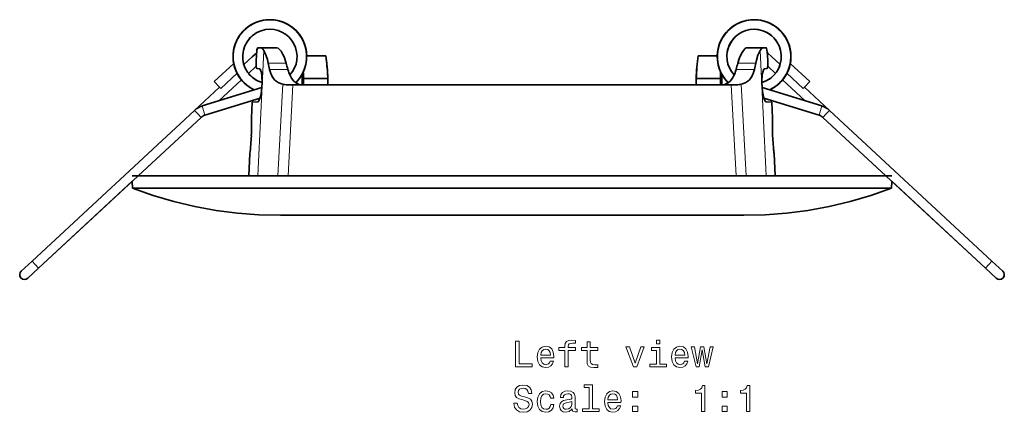
# Model space of a CAD drawing. Extents: x -317 to 324, y -237 to 219.
# Drawn here: x 31 to 165, y -43 to 10 of the extents above; entities that cross this region are included whole.
import ezdxf

# ---------------------------------------------------------------- set-up
doc = ezdxf.new("R2010")
doc.units = 0

msp = doc.modelspace()

# ---------------------------------------------------------------- linework, layer by layer
at = {"color": 7, "lineweight": 35}
for p, q in [((61.18, 8), (61.08, 7.85)), ((62.85, 5.07), (63.46, 5.63)), ((63.61, 6.3), (64.03, 6.3)), ((66.21, 6.3), (64.03, 6.3)), ((132.15, 6.3), (129.96, 6.3)), ((132.15, 6.3), (132.56, 6.3)), ((132.73, 5.63), (133.33, 5.07)), ((57.69, 1.73), (60.35, 4.19)), ((61.73, 4.03), (62.85, 5.07)), ((63.43, 5.3), (63.39, 4.51)), ((63.43, 5.3), (63.39, 4.51)), ((70.24, 5.23), (70.24, 5.31)), ((70.24, 5.23), (72.84, 5.23)), ((123.34, 5.23), (125.94, 5.23)), ((125.94, 5.23), (125.94, 5.26)), ((132.75, 5.3), (132.78, 4.51)), ((133.33, 5.07), (134.45, 4.03)), ((135.83, 4.19), (138.48, 1.73)), ((58.58, 0.77), (60.81, 2.85)), ((62.35, 2.84), (63.4, 3.81)), ((63.84, 3.47), (63.48, 3.51)), ((132.23, 3.38), (132.25, 3.41)), ((132.69, 3.51), (132.34, 3.47)), ((132.78, 3.81), (133.82, 2.84)), ((135.36, 2.85), (137.6, 0.77)), ((58.37, 1), (57.69, 1.73)), ((58.34, -0.88), (61.4, 1.96)), ((64.16, 0.95), (64.19, 1.54)), ((73.1, 2.16), (69.82, 2.16)), ((69.82, 1.3), (69.82, 2.16)), ((73.1, 1.3), (73.1, 2.16)), ((123.08, 1.3), (123.08, 2.16)), ((123.08, 1.3), (123.08, 2.16)), ((123.08, 2.16), (126.36, 2.16)), ((126.36, 2.16), (126.36, 1.3)), ((131.99, 1.54), (132.02, 0.95)), ((132.01, 2.51), (132.02, 2.61)), ((134.78, 1.96), (137.83, -0.88)), ((137.8, 1), (138.48, 1.73)), ((55.03, -2.17), (58.41, 0.96)), ((64.16, 0.92), (56.05, -1.58)), ((58.58, 0.77), (58.37, 1)), ((67.61, 1.3), (68.36, 1.3)), ((68.36, 1.3), (98.09, 1.3)), ((98.09, 1.3), (127.82, 1.3)), ((127.82, 1.3), (128.57, 1.3)), ((140.13, -1.58), (132.02, 0.92)), ((137.6, 0.77), (137.8, 1)), ((137.77, 0.96), (141.14, -2.17)), ((63.93, -0.51), (56.43, -2.83)), ((62.87, -1.08), (62.77, -3.23)), ((62.87, -1.08), (63.63, -1)), ((139.74, -2.83), (132.25, -0.51)), ((132.55, -1), (133.31, -1.08)), ((133.31, -1.08), (133.41, -3.23)), ((55.03, -2.17), (32.99, -22.6)), ((163.18, -22.6), (141.15, -2.17)), ((55.91, -3.13), (33.88, -23.55)), ((47.38, -11.04), (55.91, -3.13)), ((140.26, -3.12), (148.8, -11.04)), ((162.3, -23.55), (140.26, -3.13)), ((62.54, -8.03), (62.41, -11.04)), ((133.63, -8.03), (133.77, -11.04)), ((33.88, -23.55), (46.59, -11.77)), ((98.09, -11.04), (46.56, -11.04)), ((46.63, -12.72), (46.59, -11.77)), ((149.62, -11.04), (98.09, -11.04)), ((149.54, -12.72), (149.59, -11.77)), ((149.59, -11.77), (162.3, -23.55)), ((46.63, -12.72), (98.09, -12.72)), ((98.09, -12.72), (149.54, -12.72)), ((129.51, -16.39), (66.67, -16.39)), ((66.67, -16.39), (129.51, -16.39)), ((31.53, -23.96), (32.99, -22.6)), ((31.53, -23.96), (32.99, -22.6)), ((163.18, -22.6), (164.65, -23.96)), ((32.41, -24.91), (33.88, -23.55)), ((32.41, -24.91), (33.88, -23.55)), ((162.3, -23.55), (163.77, -24.91)), ((162.3, -23.55), (163.77, -24.91))]:
    msp.add_line(p, q, dxfattribs=at)
at = {"color": 7, "lineweight": 13}
for p, q in [((64.44, 5.93), (63.64, -11.04)), ((132.54, -11.04), (131.73, 5.93)), ((67.46, 4.22), (65.03, 4.22)), ((131.14, 4.22), (128.72, 4.22)), ((67.69, 3.38), (65.21, 3.38)), ((130.97, 3.38), (128.49, 3.38)), ((66.35, -11.04), (66.99, 1.37)), ((129.19, 1.37), (129.83, -11.04)), ((68.36, 1.3), (67.71, -11.04)), ((127.82, 1.3), (128.47, -11.04)), ((55.03, -2.17), (55.47, -2.65)), ((55.47, -2.65), (55.91, -3.13)), ((56.05, -1.58), (56.24, -2.21)), ((56.24, -2.21), (56.43, -2.83)), ((139.94, -2.21), (139.74, -2.83)), ((140.13, -1.58), (139.94, -2.21)), ((140.71, -2.65), (140.26, -3.13)), ((141.15, -2.17), (140.71, -2.65)), ((32.99, -22.6), (33.44, -23.07)), ((163.18, -22.6), (162.74, -23.07)), ((33.44, -23.07), (33.88, -23.55)), ((162.74, -23.07), (162.3, -23.55))]:
    msp.add_line(p, q, dxfattribs=at)
at = {"color": 7, "lineweight": 35}
for points in [[(63.43, 5.3), (63.5, 6.03), (63.57, 6.26), (63.59, 6.29), (63.6, 6.3), (63.61, 6.3)], [(63.55, 6.22), (63.49, 5.96), (63.43, 5.3)], [(64.03, 6.3), (64.16, 6.26), (64.3, 6.14), (64.44, 5.93)], [(65.03, 4.22), (64.91, 4.74), (64.77, 5.21), (64.44, 5.93)], [(66.21, 6.3), (66.36, 6.26), (66.53, 6.14), (66.77, 5.86), (67.03, 5.4), (67.17, 5.09), (67.46, 4.22)], [(128.72, 4.22), (128.95, 4.93), (129.21, 5.52), (129.47, 5.94), (129.73, 6.21), (129.86, 6.28), (129.96, 6.3)], [(131.73, 5.93), (131.45, 5.3), (131.19, 4.46), (131.14, 4.22)], [(132.15, 6.3), (132.02, 6.26), (131.88, 6.14), (131.73, 5.93)], [(132.56, 6.3), (132.58, 6.3), (132.58, 6.29), (132.6, 6.27), (132.62, 6.22), (132.67, 6.04), (132.75, 5.3)], [(63.39, 4.51), (63.4, 3.78), (63.44, 3.57), (63.46, 3.52), (63.48, 3.51), (63.48, 3.51)], [(132.69, 3.51), (132.7, 3.51), (132.72, 3.53), (132.73, 3.56), (132.76, 3.66), (132.78, 3.89), (132.78, 4.51)], [(132.78, 4.51), (132.79, 4.01), (132.75, 3.61), (132.73, 3.54), (132.71, 3.52), (132.7, 3.51), (132.69, 3.51)], [(64.19, 1.54), (64.17, 2.48), (64.1, 2.96), (63.99, 3.29), (63.92, 3.41), (63.89, 3.45), (63.84, 3.47)], [(65.88, 1.98), (65.66, 2.26), (65.48, 2.58), (65.33, 2.96), (65.21, 3.38)], [(130.3, 1.98), (130.52, 2.26), (130.7, 2.59), (130.85, 2.96), (130.97, 3.38)], [(132.34, 3.47), (132.31, 3.46), (132.26, 3.42), (132.18, 3.27), (132.1, 3.02), (132.02, 2.58), (131.98, 1.8), (131.99, 1.54)], [(132.69, 3.51), (132.7, 3.51), (132.72, 3.53), (132.74, 3.57), (132.78, 3.79)], [(66.99, 1.37), (66.67, 1.46), (66.38, 1.59), (66.12, 1.76), (65.88, 1.98)], [(69.58, 1.3), (69.21, 1.35), (68.86, 1.51), (68.51, 1.78), (68.18, 2.21), (68.04, 2.46)], [(126.59, 1.3), (126.96, 1.35), (127.32, 1.51), (127.67, 1.78), (127.99, 2.21), (128.14, 2.46)], [(129.19, 1.37), (129.5, 1.46), (129.8, 1.59), (130.06, 1.76), (130.3, 1.98)], [(63.63, -1), (63.69, -0.97), (63.73, -0.93), (63.82, -0.79), (63.95, -0.44), (64.06, 0.03), (64.16, 0.95)], [(132.02, 0.95), (132.07, 0.39), (132.19, -0.3), (132.31, -0.67), (132.39, -0.85), (132.47, -0.96), (132.52, -0.99), (132.55, -1)], [(63.78, -0.86), (63.68, -0.98), (63.63, -1)], [(132.55, -1), (132.49, -0.97), (132.42, -0.89), (132.25, -0.51)], [(66.67, -16.39), (63.75, -16.32), (60.84, -16.09), (57.95, -15.72), (55.08, -15.19), (52.24, -14.51), (49.42, -13.69), (46.63, -12.72)], [(129.51, -16.39), (132.43, -16.32), (135.34, -16.09), (138.23, -15.72), (141.1, -15.19), (143.94, -14.51), (146.75, -13.69), (149.54, -12.72)]]:
    msp.add_lwpolyline(points, dxfattribs=at)
at = {"color": 7, "lineweight": 13}
for points in [[(105.25, -34.7), (105.25, -36.94), (105.69, -36.94), (105.69, -34.7), (106.7, -34.7), (106.7, -34.32), (105.69, -34.32), (105.69, -34.16), (105.73, -33.95), (105.85, -33.82), (106.04, -33.74), (106.32, -33.71), (106.7, -33.73), (106.7, -33.34), (106.22, -33.32), (105.79, -33.36), (105.49, -33.5), (105.31, -33.74), (105.25, -34.07), (105.25, -34.32), (104.44, -34.32), (104.44, -34.7)], [(118.15, -33.32), (117.68, -33.32), (117.68, -33.82), (118.15, -33.82)], [(98.58, -36.94), (100.83, -36.94), (100.83, -36.52), (99.05, -36.52), (99.05, -33.44), (98.58, -33.44)], [(101.99, -35.71), (103.76, -35.71), (103.77, -35.51), (103.69, -34.93), (103.47, -34.49), (103.11, -34.23), (102.64, -34.13), (102.18, -34.24), (101.83, -34.52), (101.6, -34.98), (101.52, -35.58), (101.6, -36.2), (101.83, -36.66), (102.17, -36.94), (102.63, -37.03), (103.02, -36.97), (103.34, -36.8), (103.58, -36.53), (103.72, -36.16), (103.28, -36.16), (103.19, -36.36), (103.06, -36.52), (102.68, -36.64), (102.4, -36.58), (102.18, -36.4), (102.04, -36.12), (101.99, -35.73)], [(101.99, -35.34), (102.04, -34.99), (102.18, -34.74), (102.39, -34.58), (102.66, -34.52), (102.93, -34.58), (103.13, -34.74), (103.26, -34.99), (103.3, -35.34)], [(108.27, -34.7), (108.27, -36.06), (108.3, -36.5), (108.44, -36.8), (108.72, -36.97), (109.2, -37.03), (109.72, -37.01), (109.72, -36.63), (109.34, -36.66), (108.99, -36.62), (108.81, -36.49), (108.73, -36.28), (108.71, -35.98), (108.71, -34.7), (109.72, -34.7), (109.72, -34.32), (108.71, -34.32), (108.71, -33.53), (108.27, -33.53), (108.27, -34.32), (107.5, -34.32), (107.5, -34.7)], [(114.56, -36.94), (115.02, -36.94), (116.01, -34.23), (115.55, -34.23), (114.79, -36.41), (114.02, -34.23), (113.55, -34.23)], [(118.14, -36.57), (118.14, -34.32), (117, -34.32), (117, -34.7), (117.69, -34.7), (117.69, -36.57), (116.78, -36.57), (116.78, -36.94), (119.05, -36.94), (119.05, -36.57)], [(120.2, -35.71), (121.98, -35.71), (121.98, -35.51), (121.9, -34.93), (121.68, -34.49), (121.33, -34.23), (120.86, -34.13), (120.4, -34.24), (120.05, -34.52), (119.82, -34.98), (119.74, -35.58), (119.82, -36.2), (120.04, -36.66), (120.39, -36.94), (120.84, -37.03), (121.24, -36.97), (121.56, -36.8), (121.8, -36.53), (121.93, -36.16), (121.49, -36.16), (121.4, -36.36), (121.27, -36.52), (120.9, -36.64), (120.61, -36.58), (120.4, -36.4), (120.25, -36.12), (120.2, -35.73)], [(120.2, -35.34), (120.26, -34.99), (120.4, -34.74), (120.6, -34.58), (120.87, -34.52), (121.14, -34.58), (121.35, -34.74), (121.47, -34.99), (121.52, -35.34)], [(123.49, -36.94), (123.9, -34.64), (124.3, -36.94), (124.72, -36.94), (125.39, -34.23), (124.96, -34.23), (124.51, -36.53), (124.11, -34.23), (123.67, -34.23), (123.27, -36.53), (122.83, -34.23), (122.4, -34.23), (123.07, -36.94)], [(98.81, -41.83), (98.35, -41.83), (98.45, -42.37), (98.7, -42.76), (99.09, -43), (99.62, -43.08), (100.14, -43), (100.52, -42.78), (100.77, -42.43), (100.86, -41.97), (100.79, -41.56), (100.58, -41.29), (100.23, -41.11), (99.77, -40.98), (99.38, -40.89), (99.12, -40.78), (98.98, -40.62), (98.93, -40.36), (98.98, -40.14), (99.11, -39.96), (99.31, -39.85), (99.59, -39.81), (99.87, -39.86), (100.09, -40), (100.24, -40.22), (100.31, -40.53), (100.77, -40.53), (100.77, -40.52), (100.69, -40.05), (100.45, -39.69), (100.08, -39.47), (99.57, -39.4), (99.12, -39.47), (98.76, -39.68), (98.54, -40.01), (98.46, -40.43), (98.52, -40.81), (98.71, -41.07), (99.02, -41.24), (99.43, -41.37), (99.84, -41.49), (100.15, -41.6), (100.33, -41.76), (100.4, -42.02), (100.34, -42.29), (100.18, -42.49), (99.94, -42.62), (99.64, -42.66), (99.29, -42.6), (99.03, -42.44), (98.87, -42.18)], [(108.55, -39.74), (108.55, -42.61), (107.64, -42.61), (107.64, -42.99), (109.91, -42.99), (109.91, -42.61), (109, -42.61), (109, -39.36), (107.86, -39.36), (107.86, -39.74)], [(123.8, -42.99), (124.26, -42.99), (124.26, -39.46), (123.92, -39.46), (123.83, -39.77), (123.65, -39.97), (123.37, -40.1), (122.99, -40.14), (122.99, -40.49), (123.8, -40.49)], [(129.88, -42.99), (130.34, -42.99), (130.34, -39.46), (129.99, -39.46), (129.9, -39.77), (129.72, -39.97), (129.44, -40.1), (129.06, -40.14), (129.06, -40.49), (129.88, -40.49)], [(103.32, -41.18), (103.76, -41.18), (103.67, -40.77), (103.45, -40.45), (103.12, -40.26), (102.68, -40.18), (102.19, -40.28), (101.83, -40.57), (101.59, -41.02), (101.51, -41.64), (101.59, -42.25), (101.82, -42.7), (102.17, -42.99), (102.66, -43.08), (103.1, -43.01), (103.43, -42.79), (103.67, -42.46), (103.77, -42.02), (103.34, -42.02), (103.27, -42.3), (103.13, -42.51), (102.93, -42.64), (102.68, -42.68), (102.37, -42.62), (102.15, -42.42), (102.01, -42.09), (101.97, -41.62), (102.01, -41.17), (102.15, -40.84), (102.38, -40.64), (102.68, -40.57), (102.94, -40.62), (103.14, -40.73), (103.27, -40.92)], [(106.24, -42.63), (106.24, -42.65), (106.27, -42.82), (106.34, -42.94), (106.66, -43.04), (106.91, -43), (106.91, -42.65), (106.8, -42.67), (106.66, -42.6), (106.64, -42.4), (106.64, -41), (106.58, -40.64), (106.4, -40.39), (106.09, -40.24), (105.66, -40.18), (105.24, -40.24), (104.92, -40.41), (104.73, -40.68), (104.66, -41.03), (104.66, -41.06), (105.06, -41.06), (105.09, -40.85), (105.2, -40.7), (105.39, -40.61), (105.64, -40.58), (105.89, -40.6), (106.07, -40.68), (106.17, -40.81), (106.21, -40.99), (106.19, -41.2), (106.11, -41.31), (105.91, -41.36), (105.53, -41.4), (105.09, -41.49), (104.79, -41.65), (104.6, -41.9), (104.55, -42.27), (104.6, -42.61), (104.76, -42.85), (105.01, -43.01), (105.36, -43.07), (105.83, -42.96)], [(111.1, -41.76), (112.87, -41.76), (112.88, -41.55), (112.8, -40.97), (112.57, -40.54), (112.22, -40.28), (111.75, -40.18), (111.29, -40.28), (110.94, -40.57), (110.71, -41.02), (110.63, -41.63), (110.71, -42.25), (110.93, -42.7), (111.28, -42.99), (111.74, -43.08), (112.13, -43.02), (112.45, -42.84), (112.69, -42.57), (112.83, -42.21), (112.39, -42.21), (112.3, -42.41), (112.16, -42.56), (111.79, -42.68), (111.5, -42.63), (111.29, -42.45), (111.15, -42.16), (111.1, -41.78)], [(111.1, -41.39), (111.15, -41.04), (111.29, -40.78), (111.49, -40.63), (111.77, -40.57), (112.03, -40.63), (112.24, -40.78), (112.37, -41.04), (112.41, -41.39)], [(114.44, -41.03), (115.14, -41.03), (115.14, -40.28), (114.44, -40.28)], [(126.58, -41.03), (127.28, -41.03), (127.28, -40.28), (126.58, -40.28)], [(106.19, -42.04), (106.13, -42.3), (105.97, -42.5), (105.73, -42.63), (105.43, -42.68), (105.24, -42.65), (105.1, -42.57), (105.02, -42.43), (104.99, -42.23), (105.01, -42.06), (105.09, -41.93), (105.42, -41.79), (105.83, -41.73), (106.19, -41.61)], [(114.44, -42.99), (115.14, -42.99), (115.14, -42.23), (114.44, -42.23)], [(126.58, -42.99), (127.28, -42.99), (127.28, -42.23), (126.58, -42.23)]]:
    msp.add_lwpolyline(points, close=True, dxfattribs=at)
at = {"color": 7, "lineweight": 35}
for centre, radius, start, end in [((65.25, 5.12), 4.99, 86.0876, 244.8264), ((65.25, 5.12), 4.99, 73.2303, 244.8265), ((65.25, 5.12), 4.99, 98.9446, 244.8271), ((65.25, 5.12), 4.99, 60.369, 105.9605), ((65.25, 5.12), 4.99, 314.6285, 98.9443), ((65.25, 5.12), 4.99, 314.6281, 86.0876), ((65.25, 5.12), 4.99, 49.1814, 60.3736), ((130.92, 5.12), 4.99, 81.0557, 225.3671), ((130.92, 5.12), 4.99, 93.9124, 225.3674), ((130.92, 5.12), 4.99, 119.6264, 131.598), ((130.92, 5.12), 4.99, 65.8825, 119.6307), ((130.92, 5.12), 4.99, 295.1736, 106.7697), ((130.92, 5.12), 4.99, 295.1736, 93.9124), ((130.92, 5.12), 4.99, 295.1729, 81.0554), ((65.25, 5.12), 3.69, 98.9444, 253.2284), ((65.25, 5.12), 3.69, 119.294, 144.2602), ((65.25, 5.12), 3.69, 317.3056, 98.9445), ((65.25, 5.12), 4.99, 40.5886, 56.6918), ((65.25, 5.12), 4.99, 47.5161, 55.8151), ((65.26, 5.12), 4.99, 1.2228, 40.9603), ((130.92, 5.12), 4.99, 132.478, 179.1238), ((130.92, 5.12), 3.69, 81.0555, 222.6843), ((130.92, 5.12), 4.99, 122.6026, 132.4839), ((130.92, 5.12), 3.69, 34.3596, 107.3715), ((130.92, 5.12), 3.69, 286.7612, 81.0556), ((130.92, 5.12), 3.69, 35.2053, 61.1438), ((65.25, 5.12), 4.99, 154.2764, 190.7471), ((65.25, 5.12), 4.99, 161.1729, 200.3352), ((130.92, 5.12), 3.69, 128.7753, 171.6038), ((130.93, 5.12), 3.69, 138.9424, 163.9465), ((130.92, 5.12), 3.69, 131.4071, 139.6514), ((130.92, 5.12), 4.99, 306.0554, 33.3729), ((130.93, 5.12), 4.99, 349.2532, 23.7891), ((65.25, 5.12), 4.99, 174.846, 221.0913), ((65.26, 5.12), 4.99, 1.2287, 11.642), ((65.26, 5.12), 4.98, 358.2903, 6.7281), ((130.92, 5.12), 4.99, 168.1885, 178.7713), ((131.01, 5.11), 5.07, 173.5352, 177.4959), ((126.69, 5.08), 6.06, 3.7355, 7.4573), ((130.93, 5.12), 4.99, 339.7005, 16.2019), ((69.03, 4.19), 5.65, 176.7228, 184.0938), ((99.08, 10.98), 34.71, 191.2201, 192.645), ((141.73, 24.29), 76.94, 195.1216, 195.7741), ((47.56, 1.55), 25.55, 1.3561, 8.2648), ((47.72, 1.57), 25.38, 2.1613, 8.277), ((148.62, 1.55), 25.54, 171.7347, 178.6449), ((148.5, 1.57), 25.43, 171.7267, 178.6687), ((54.44, 24.29), 76.94, 344.2259, 344.8784), ((54.44, 24.29), 76.94, 344.2259, 344.8784), ((136.05, 2.26), 7.59, 159.6305, 164.9764), ((97.09, 10.98), 34.71, 347.355, 348.7799), ((130.93, 5.12), 4.99, 318.9107, 357.9647), ((65.29, 5.14), 3.73, 199.6368, 208.9966), ((65.25, 5.12), 3.69, 218.4033, 246.8006), ((63.49, 3.55), 0.0399, 207.4506, 256.4744), ((61.92, 2.5), 2.23, 11.9843, 17.6093), ((72.49, 4.67), 4.97, 195.1309, 206.4415), ((65.25, 5.12), 4.99, 327.8889, 331.0289), ((41.15, 1.37), 28.5, 359.8493, 2.6725), ((41.44, 1.58), 28.38, 1.1725, 2.9425), ((154.77, 1.58), 28.42, 177.0563, 178.8266), ((155.18, 1.37), 28.65, 177.3304, 180.1407), ((130.94, 5.13), 5, 208.974, 214.6256), ((123.69, 4.67), 4.97, 333.5585, 344.8691), ((123.34, 4.8), 5.34, 335.907, 344.5561), ((130.92, 5.12), 3.69, 304.3385, 321.6532), ((130.89, 5.14), 3.73, 331.0942, 340.1836), ((67.64, 4.28), 2.98, 257.3418, 269.4416), ((126.58, 2.71), 1.42, 284.3492, 303.3184), ((128.54, 4.28), 2.98, 270.5584, 282.6583), ((56.83, -4.12), 2.65, 107.1833, 132.8243), ((139.35, -4.12), 2.65, 47.1757, 72.8167), ((56.83, -4.12), 1.35, 107.1833, 132.8243), ((27.22, -3.98), 35.55, 357.3624, 1.2112), ((27.21, -3.98), 35.56, 357.3625, 1.21), ((168.93, -3.98), 35.53, 178.7889, 182.6404), ((139.35, -4.12), 1.35, 47.1757, 72.8167), ((26.52, -3.94), 36.26, 353.526, 357.3516), ((26.6, -3.95), 36.18, 353.5221, 357.3559), ((169.7, -3.94), 36.3, 182.6531, 186.474), ((169.16, -4), 35.76, 185.4672, 186.4708), ((31.97, -24.43), 0.65, 132.8243, 312.8243), ((164.21, -24.43), 0.65, 227.1757, 47.1757)]:
    msp.add_arc(centre, radius, start, end, dxfattribs=at)

doc.saveas('drawing.dxf')
